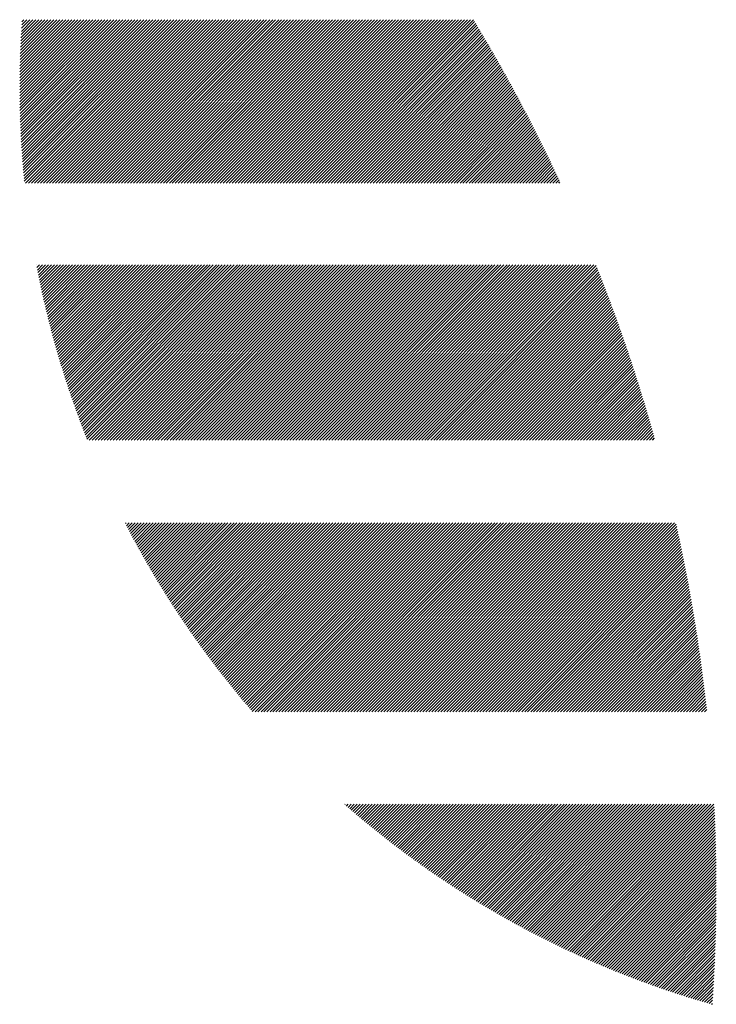
# Model space of a CAD drawing. Units: millimetres. Extents: x -667 to 303, y -410 to 424.
# Drawn here: x -667 to -645, y -304 to -273 of the extents above; entities that cross this region are included whole.
import ezdxf

# ---------------------------------------------------------------- set-up
doc = ezdxf.new("R2010")
doc.units = ezdxf.units.MM
doc.layers.add('CAXA0', color=7, linetype='Continuous', lineweight=70)
doc.layers.add('CAXA5', color=4, linetype='Continuous', lineweight=25)

# ---------------------------------------------------------------- blocks, each defined once
blk = doc.blocks.new('CAXBLOCK10', base_point=(-216.087, -54.426))
at = {"layer": 'CAXA0', "color": 0, "linetype": 'Continuous', "lineweight": 25}
for p, q in [((-667.184, -275.526), (-664.974, -273.316)), ((-667.184, -275.432), (-665.069, -273.316)), ((-667.184, -275.337), (-665.163, -273.316)), ((-667.183, -275.713), (-664.786, -273.316)), ((-667.183, -275.62), (-664.88, -273.316)), ((-667.183, -275.243), (-665.257, -273.316)), ((-667.182, -275.807), (-664.691, -273.316)), ((-667.182, -275.147), (-665.351, -273.316)), ((-667.181, -275.052), (-665.446, -273.316)), ((-667.18, -275.9), (-664.597, -273.316)), ((-667.18, -274.956), (-665.54, -273.316)), ((-667.179, -275.993), (-664.503, -273.316)), ((-667.178, -274.86), (-665.634, -273.316)), ((-667.177, -276.085), (-664.408, -273.316)), ((-667.176, -274.764), (-665.729, -273.316)), ((-667.175, -276.177), (-664.314, -273.316)), ((-667.174, -274.667), (-665.823, -273.316)), ((-667.173, -276.269), (-664.22, -273.316)), ((-667.171, -274.57), (-665.917, -273.316)), ((-667.17, -276.361), (-664.126, -273.316)), ((-667.168, -274.473), (-666.012, -273.316)), ((-667.167, -276.452), (-664.031, -273.316)), ((-667.165, -274.375), (-666.106, -273.316)), ((-667.164, -276.543), (-663.937, -273.316)), ((-667.161, -274.278), (-666.2, -273.316)), ((-667.16, -276.634), (-663.843, -273.316)), ((-667.157, -276.725), (-663.748, -273.316)), ((-667.157, -274.179), (-666.294, -273.316)), ((-667.153, -276.815), (-663.654, -273.316)), ((-667.153, -274.081), (-666.389, -273.316)), ((-667.148, -276.905), (-663.56, -273.316)), ((-667.148, -273.982), (-666.483, -273.316)), ((-667.144, -276.995), (-663.465, -273.316)), ((-667.143, -273.882), (-666.577, -273.316)), ((-667.139, -277.084), (-663.371, -273.316)), ((-667.138, -273.783), (-666.672, -273.316)), ((-667.134, -277.174), (-663.277, -273.316)), ((-667.132, -273.683), (-666.766, -273.316)), ((-667.129, -277.263), (-663.183, -273.316)), ((-667.126, -273.582), (-666.86, -273.316)), ((-667.123, -277.351), (-663.088, -273.316)), ((-667.12, -273.482), (-666.955, -273.316)), ((-667.117, -277.44), (-662.994, -273.316)), ((-667.113, -273.381), (-667.049, -273.316)), ((-667.111, -277.528), (-662.9, -273.316)), ((-667.105, -277.616), (-662.805, -273.316)), ((-667.099, -277.704), (-662.711, -273.316)), ((-667.092, -277.791), (-662.617, -273.316)), ((-667.085, -277.879), (-662.522, -273.316)), ((-667.078, -277.966), (-662.428, -273.316)), ((-667.07, -278.053), (-662.334, -273.316)), ((-667.062, -278.139), (-662.24, -273.316)), ((-667.055, -278.226), (-662.145, -273.316)), ((-667.046, -278.312), (-662.051, -273.316)), ((-667.038, -278.398), (-661.957, -273.316)), ((-667.001, -278.455), (-661.862, -273.316)), ((-666.906, -278.455), (-661.768, -273.316)), ((-666.812, -278.455), (-661.674, -273.316)), ((-666.718, -278.455), (-661.579, -273.316)), ((-666.623, -278.455), (-661.485, -273.316)), ((-666.529, -278.455), (-661.391, -273.316)), ((-666.435, -278.455), (-661.297, -273.316)), ((-666.341, -278.455), (-661.202, -273.316)), ((-666.246, -278.455), (-661.108, -273.316)), ((-666.152, -278.455), (-661.014, -273.316)), ((-666.058, -278.455), (-660.919, -273.316)), ((-665.963, -278.455), (-660.825, -273.316)), ((-665.869, -278.455), (-660.731, -273.316)), ((-665.775, -278.455), (-660.636, -273.316)), ((-665.68, -278.455), (-660.542, -273.316)), ((-665.586, -278.455), (-660.448, -273.316)), ((-665.492, -278.455), (-660.354, -273.316)), ((-665.398, -278.455), (-660.259, -273.316)), ((-665.303, -278.455), (-660.165, -273.316)), ((-665.209, -278.455), (-660.071, -273.316)), ((-665.115, -278.455), (-659.976, -273.316)), ((-665.02, -278.455), (-659.882, -273.316)), ((-664.926, -278.455), (-659.788, -273.316)), ((-664.832, -278.455), (-659.693, -273.316)), ((-664.737, -278.455), (-659.599, -273.316)), ((-664.643, -278.455), (-659.505, -273.316)), ((-664.549, -278.455), (-659.411, -273.316)), ((-664.455, -278.455), (-659.316, -273.316)), ((-664.36, -278.455), (-659.222, -273.316)), ((-664.266, -278.455), (-659.128, -273.316)), ((-664.172, -278.455), (-659.033, -273.316)), ((-664.077, -278.455), (-658.939, -273.316)), ((-663.983, -278.455), (-658.845, -273.316)), ((-663.889, -278.455), (-658.751, -273.316)), ((-663.794, -278.455), (-658.656, -273.316)), ((-663.7, -278.455), (-658.562, -273.316)), ((-663.606, -278.455), (-658.468, -273.316)), ((-663.512, -278.455), (-658.373, -273.316)), ((-663.417, -278.455), (-658.279, -273.316)), ((-663.323, -278.455), (-658.185, -273.316)), ((-663.229, -278.455), (-658.09, -273.316)), ((-663.134, -278.455), (-657.996, -273.316)), ((-663.04, -278.455), (-657.902, -273.316)), ((-662.946, -278.455), (-657.808, -273.316)), ((-662.851, -278.455), (-657.713, -273.316)), ((-662.757, -278.455), (-657.619, -273.316)), ((-662.663, -278.455), (-657.525, -273.316)), ((-662.569, -278.455), (-657.43, -273.316)), ((-662.474, -278.455), (-657.336, -273.316)), ((-662.38, -278.455), (-657.242, -273.316)), ((-662.286, -278.455), (-657.147, -273.316)), ((-662.191, -278.455), (-657.053, -273.316)), ((-662.097, -278.455), (-656.959, -273.316)), ((-662.003, -278.455), (-656.865, -273.316)), ((-661.908, -278.455), (-656.77, -273.316)), ((-661.814, -278.455), (-656.676, -273.316)), ((-661.72, -278.455), (-656.582, -273.316)), ((-661.626, -278.455), (-656.487, -273.316)), ((-661.531, -278.455), (-656.393, -273.316)), ((-661.437, -278.455), (-656.299, -273.316)), ((-661.343, -278.455), (-656.204, -273.316)), ((-661.248, -278.455), (-656.11, -273.316)), ((-661.154, -278.455), (-656.016, -273.316)), ((-661.06, -278.455), (-655.922, -273.316)), ((-660.965, -278.455), (-655.827, -273.316)), ((-660.871, -278.455), (-655.733, -273.316)), ((-660.777, -278.455), (-655.639, -273.316)), ((-660.683, -278.455), (-655.544, -273.316)), ((-660.588, -278.455), (-655.45, -273.316)), ((-660.494, -278.455), (-655.356, -273.316)), ((-660.4, -278.455), (-655.261, -273.316)), ((-660.305, -278.455), (-655.167, -273.316)), ((-660.211, -278.455), (-655.073, -273.316)), ((-660.117, -278.455), (-654.979, -273.316)), ((-660.022, -278.455), (-654.884, -273.316)), ((-659.928, -278.455), (-654.79, -273.316)), ((-659.834, -278.455), (-654.696, -273.316)), ((-659.74, -278.455), (-654.601, -273.316)), ((-659.645, -278.455), (-654.507, -273.316)), ((-659.551, -278.455), (-654.413, -273.316)), ((-659.457, -278.455), (-654.318, -273.316)), ((-659.362, -278.455), (-654.224, -273.316)), ((-659.268, -278.455), (-654.13, -273.316)), ((-659.174, -278.455), (-654.036, -273.316)), ((-659.079, -278.455), (-653.941, -273.316)), ((-658.985, -278.455), (-653.847, -273.316)), ((-658.891, -278.455), (-653.753, -273.316)), ((-658.797, -278.455), (-653.658, -273.316)), ((-658.702, -278.455), (-653.564, -273.316)), ((-658.608, -278.455), (-653.47, -273.316)), ((-658.514, -278.455), (-653.375, -273.316)), ((-658.419, -278.455), (-653.281, -273.316)), ((-658.325, -278.455), (-653.187, -273.316)), ((-658.231, -278.455), (-653.093, -273.316)), ((-658.136, -278.455), (-652.998, -273.316)), ((-658.042, -278.455), (-652.904, -273.316)), ((-657.947, -278.455), (-652.867, -273.375)), ((-657.853, -278.455), (-652.832, -273.434)), ((-657.758, -278.455), (-652.796, -273.492)), ((-657.664, -278.455), (-652.761, -273.551)), ((-657.57, -278.455), (-652.725, -273.61)), ((-657.475, -278.455), (-652.69, -273.669)), ((-657.381, -278.455), (-652.655, -273.729)), ((-657.287, -278.455), (-652.62, -273.788)), ((-657.193, -278.455), (-652.585, -273.847)), ((-657.098, -278.455), (-652.55, -273.906)), ((-657.004, -278.455), (-652.515, -273.966)), ((-656.91, -278.455), (-652.48, -274.025)), ((-656.815, -278.455), (-652.445, -274.085)), ((-656.721, -278.455), (-652.411, -274.144)), ((-656.627, -278.455), (-652.376, -274.204)), ((-656.532, -278.455), (-652.342, -274.264)), ((-656.438, -278.455), (-652.307, -274.324)), ((-656.344, -278.455), (-652.273, -274.383)), ((-656.25, -278.455), (-652.238, -274.443)), ((-656.155, -278.455), (-652.204, -274.503)), ((-656.061, -278.455), (-652.17, -274.563)), ((-655.967, -278.455), (-652.136, -274.624)), ((-655.872, -278.455), (-652.101, -274.684)), ((-655.778, -278.455), (-652.067, -274.744)), ((-655.684, -278.455), (-652.033, -274.804)), ((-655.589, -278.455), (-651.999, -274.865)), ((-655.495, -278.455), (-651.966, -274.925)), ((-655.401, -278.455), (-651.932, -274.986)), ((-655.307, -278.455), (-651.898, -275.046)), ((-655.212, -278.455), (-651.865, -275.107)), ((-655.118, -278.455), (-651.831, -275.168)), ((-655.024, -278.455), (-651.797, -275.228)), ((-654.929, -278.455), (-651.764, -275.289)), ((-654.835, -278.455), (-651.731, -275.35)), ((-654.741, -278.455), (-651.697, -275.411)), ((-654.646, -278.455), (-651.664, -275.472)), ((-654.552, -278.455), (-651.631, -275.533)), ((-654.458, -278.455), (-651.598, -275.595)), ((-654.364, -278.455), (-651.565, -275.656)), ((-654.269, -278.455), (-651.532, -275.717)), ((-654.175, -278.455), (-651.499, -275.779)), ((-654.081, -278.455), (-651.466, -275.84)), ((-653.986, -278.455), (-651.433, -275.902)), ((-653.892, -278.455), (-651.401, -275.963)), ((-653.798, -278.455), (-651.368, -276.025)), ((-653.703, -278.455), (-651.335, -276.087)), ((-653.609, -278.455), (-651.303, -276.148)), ((-653.515, -278.455), (-651.271, -276.21)), ((-653.421, -278.455), (-651.238, -276.272)), ((-653.326, -278.455), (-651.206, -276.334)), ((-653.232, -278.455), (-651.174, -276.396)), ((-653.138, -278.455), (-651.142, -276.459)), ((-653.043, -278.455), (-651.109, -276.521)), ((-652.949, -278.455), (-651.077, -276.583)), ((-652.855, -278.455), (-651.046, -276.645)), ((-652.76, -278.455), (-651.014, -276.708)), ((-652.666, -278.455), (-650.982, -276.77)), ((-652.572, -278.455), (-650.95, -276.833)), ((-652.478, -278.455), (-650.918, -276.896)), ((-652.383, -278.455), (-650.887, -276.958)), ((-652.289, -278.455), (-650.855, -277.021)), ((-652.195, -278.455), (-650.824, -277.084)), ((-652.1, -278.455), (-650.793, -277.147)), ((-652.006, -278.455), (-650.761, -277.21)), ((-651.912, -278.455), (-650.73, -277.273)), ((-651.817, -278.455), (-650.699, -277.336)), ((-651.723, -278.455), (-650.668, -277.399)), ((-651.629, -278.455), (-650.637, -277.462)), ((-651.535, -278.455), (-650.606, -277.526)), ((-651.44, -278.455), (-650.575, -277.589)), ((-651.346, -278.455), (-650.544, -277.653)), ((-651.252, -278.455), (-650.513, -277.716)), ((-651.157, -278.455), (-650.483, -277.78)), ((-651.063, -278.455), (-650.452, -277.844)), ((-650.969, -278.455), (-650.421, -277.907)), ((-650.874, -278.455), (-650.391, -277.971)), ((-650.78, -278.455), (-650.361, -278.035)), ((-650.686, -278.455), (-650.33, -278.099)), ((-650.592, -278.455), (-650.3, -278.163)), ((-650.497, -278.455), (-650.27, -278.227)), ((-650.403, -278.455), (-650.24, -278.291)), ((-650.309, -278.455), (-650.21, -278.356)), ((-650.214, -278.455), (-650.18, -278.42)), ((-666.658, -281.035), (-666.653, -281.031)), ((-666.643, -281.115), (-666.559, -281.031)), ((-666.628, -281.194), (-666.465, -281.031)), ((-666.612, -281.272), (-666.37, -281.031)), ((-666.596, -281.351), (-666.276, -281.031)), ((-666.581, -281.429), (-666.182, -281.031)), ((-666.565, -281.508), (-666.087, -281.031)), ((-666.548, -281.586), (-665.993, -281.031)), ((-666.532, -281.664), (-665.899, -281.031)), ((-666.515, -281.741), (-665.805, -281.031)), ((-666.499, -281.819), (-665.71, -281.031)), ((-666.482, -281.896), (-665.616, -281.031)), ((-666.465, -281.974), (-665.522, -281.031)), ((-666.447, -282.051), (-665.427, -281.031)), ((-666.43, -282.127), (-665.333, -281.031)), ((-666.412, -282.204), (-665.239, -281.031)), ((-666.394, -282.281), (-665.144, -281.031)), ((-666.376, -282.357), (-665.05, -281.031)), ((-666.358, -282.433), (-664.956, -281.031)), ((-666.34, -282.509), (-664.862, -281.031)), ((-666.322, -282.585), (-664.767, -281.031)), ((-666.303, -282.661), (-664.673, -281.031)), ((-666.284, -282.736), (-664.579, -281.031)), ((-666.265, -282.811), (-664.484, -281.031)), ((-666.246, -282.886), (-664.39, -281.031)), ((-666.227, -282.961), (-664.296, -281.031)), ((-666.207, -283.036), (-664.201, -281.031)), ((-666.188, -283.111), (-664.107, -281.031)), ((-666.168, -283.185), (-664.013, -281.031)), ((-666.148, -283.26), (-663.919, -281.031)), ((-666.128, -283.334), (-663.824, -281.031)), ((-666.107, -283.408), (-663.73, -281.031)), ((-666.087, -283.482), (-663.636, -281.031)), ((-666.066, -283.556), (-663.541, -281.031)), ((-666.046, -283.629), (-663.447, -281.031)), ((-666.025, -283.703), (-663.353, -281.031)), ((-666.004, -283.776), (-663.258, -281.031)), ((-665.982, -283.849), (-663.164, -281.031)), ((-665.961, -283.922), (-663.07, -281.031)), ((-665.94, -283.994), (-662.976, -281.031)), ((-665.918, -284.067), (-662.881, -281.031)), ((-665.896, -284.14), (-662.787, -281.031)), ((-665.874, -284.212), (-662.693, -281.031)), ((-665.852, -284.284), (-662.598, -281.031)), ((-665.83, -284.356), (-662.504, -281.031)), ((-665.807, -284.428), (-662.41, -281.031)), ((-665.784, -284.5), (-662.315, -281.031)), ((-665.762, -284.571), (-662.221, -281.031)), ((-665.739, -284.643), (-662.127, -281.031)), ((-665.716, -284.714), (-662.033, -281.031)), ((-665.693, -284.785), (-661.938, -281.031)), ((-665.669, -284.856), (-661.844, -281.031)), ((-665.646, -284.927), (-661.75, -281.031)), ((-665.622, -284.997), (-661.655, -281.031)), ((-665.598, -285.068), (-661.561, -281.031)), ((-665.574, -285.138), (-661.467, -281.031)), ((-665.55, -285.208), (-661.372, -281.031)), ((-665.526, -285.278), (-661.278, -281.031)), ((-665.502, -285.348), (-661.184, -281.031)), ((-665.477, -285.418), (-661.09, -281.031)), ((-665.453, -285.488), (-660.995, -281.031)), ((-665.428, -285.557), (-660.901, -281.031)), ((-665.403, -285.627), (-660.807, -281.031)), ((-665.378, -285.696), (-660.712, -281.031)), ((-665.353, -285.765), (-660.618, -281.031)), ((-665.327, -285.835), (-660.523, -281.031)), ((-665.301, -285.903), (-660.429, -281.031)), ((-665.276, -285.972), (-660.334, -281.031)), ((-665.25, -286.041), (-660.24, -281.031)), ((-665.224, -286.109), (-660.146, -281.031)), ((-665.198, -286.177), (-660.051, -281.031)), ((-665.172, -286.245), (-659.957, -281.031)), ((-665.146, -286.313), (-659.863, -281.031)), ((-665.119, -286.381), (-659.768, -281.031)), ((-665.093, -286.449), (-659.674, -281.031)), ((-665.066, -286.517), (-659.58, -281.031)), ((-665, -286.545), (-659.486, -281.031)), ((-664.905, -286.545), (-659.391, -281.031)), ((-664.811, -286.545), (-659.297, -281.031)), ((-664.717, -286.545), (-659.203, -281.031)), ((-664.622, -286.545), (-659.108, -281.031)), ((-664.528, -286.545), (-659.014, -281.031)), ((-664.434, -286.545), (-658.92, -281.031)), ((-664.339, -286.545), (-658.825, -281.031)), ((-664.245, -286.545), (-658.731, -281.031)), ((-664.151, -286.545), (-658.637, -281.031)), ((-664.057, -286.545), (-658.543, -281.031)), ((-663.962, -286.545), (-658.448, -281.031)), ((-663.868, -286.545), (-658.354, -281.031)), ((-663.774, -286.545), (-658.26, -281.031)), ((-663.679, -286.545), (-658.165, -281.031)), ((-663.585, -286.545), (-658.071, -281.031)), ((-663.491, -286.545), (-657.977, -281.031)), ((-663.396, -286.545), (-657.882, -281.031)), ((-663.302, -286.545), (-657.788, -281.031)), ((-663.208, -286.545), (-657.694, -281.031)), ((-663.114, -286.545), (-657.6, -281.031)), ((-663.019, -286.545), (-657.505, -281.031)), ((-662.925, -286.545), (-657.411, -281.031)), ((-662.831, -286.545), (-657.317, -281.031)), ((-662.736, -286.545), (-657.222, -281.031)), ((-662.642, -286.545), (-657.128, -281.031)), ((-662.548, -286.545), (-657.034, -281.031)), ((-662.453, -286.545), (-656.939, -281.031)), ((-662.359, -286.545), (-656.845, -281.031)), ((-662.265, -286.545), (-656.751, -281.031)), ((-662.171, -286.545), (-656.657, -281.031)), ((-662.076, -286.545), (-656.562, -281.031)), ((-661.982, -286.545), (-656.468, -281.031)), ((-661.888, -286.545), (-656.374, -281.031)), ((-661.793, -286.545), (-656.279, -281.031)), ((-661.699, -286.545), (-656.185, -281.031)), ((-661.605, -286.545), (-656.091, -281.031)), ((-661.51, -286.545), (-655.996, -281.031)), ((-661.416, -286.545), (-655.902, -281.031)), ((-661.322, -286.545), (-655.808, -281.031)), ((-661.228, -286.545), (-655.714, -281.031)), ((-661.133, -286.545), (-655.619, -281.031)), ((-661.039, -286.545), (-655.525, -281.031)), ((-660.945, -286.545), (-655.431, -281.031)), ((-660.85, -286.545), (-655.336, -281.031)), ((-660.756, -286.545), (-655.242, -281.031)), ((-660.662, -286.545), (-655.148, -281.031)), ((-660.567, -286.545), (-655.053, -281.031)), ((-660.473, -286.545), (-654.959, -281.031)), ((-660.379, -286.545), (-654.865, -281.031)), ((-660.285, -286.545), (-654.771, -281.031)), ((-660.19, -286.545), (-654.676, -281.031)), ((-660.096, -286.545), (-654.582, -281.031)), ((-660.002, -286.545), (-654.488, -281.031)), ((-659.907, -286.545), (-654.393, -281.031)), ((-659.813, -286.545), (-654.299, -281.031)), ((-659.719, -286.545), (-654.205, -281.031)), ((-659.625, -286.545), (-654.11, -281.031)), ((-659.53, -286.545), (-654.016, -281.031)), ((-659.436, -286.545), (-653.922, -281.031)), ((-659.342, -286.545), (-653.828, -281.031)), ((-659.247, -286.545), (-653.733, -281.031)), ((-659.153, -286.545), (-653.639, -281.031)), ((-659.059, -286.545), (-653.545, -281.031)), ((-658.964, -286.545), (-653.45, -281.031)), ((-658.87, -286.545), (-653.356, -281.031)), ((-658.776, -286.545), (-653.262, -281.031)), ((-658.682, -286.545), (-653.167, -281.031)), ((-658.587, -286.545), (-653.073, -281.031)), ((-658.493, -286.545), (-652.979, -281.031)), ((-658.399, -286.545), (-652.885, -281.031)), ((-658.304, -286.545), (-652.79, -281.031)), ((-658.21, -286.545), (-652.696, -281.031)), ((-658.116, -286.545), (-652.602, -281.031)), ((-658.021, -286.545), (-652.507, -281.031)), ((-657.927, -286.545), (-652.413, -281.031)), ((-657.833, -286.545), (-652.319, -281.031)), ((-657.739, -286.545), (-652.225, -281.031)), ((-657.644, -286.545), (-652.13, -281.031)), ((-657.55, -286.545), (-652.036, -281.031)), ((-657.456, -286.545), (-651.942, -281.031)), ((-657.361, -286.545), (-651.847, -281.031)), ((-657.267, -286.545), (-651.753, -281.031)), ((-657.173, -286.545), (-651.659, -281.031)), ((-657.078, -286.545), (-651.564, -281.031)), ((-656.984, -286.545), (-651.47, -281.031)), ((-656.89, -286.545), (-651.376, -281.031)), ((-656.796, -286.545), (-651.282, -281.031)), ((-656.701, -286.545), (-651.187, -281.031)), ((-656.607, -286.545), (-651.093, -281.031)), ((-656.513, -286.545), (-650.999, -281.031)), ((-656.418, -286.545), (-650.904, -281.031)), ((-656.324, -286.545), (-650.81, -281.031)), ((-656.23, -286.545), (-650.716, -281.031)), ((-656.135, -286.545), (-650.621, -281.031)), ((-656.041, -286.545), (-650.527, -281.031)), ((-655.947, -286.545), (-650.433, -281.031)), ((-655.853, -286.545), (-650.339, -281.031)), ((-655.758, -286.545), (-650.244, -281.031)), ((-655.664, -286.545), (-650.15, -281.031)), ((-655.57, -286.545), (-650.056, -281.031)), ((-655.475, -286.545), (-649.961, -281.031)), ((-655.381, -286.545), (-649.867, -281.031)), ((-655.287, -286.545), (-649.773, -281.031)), ((-655.192, -286.545), (-649.678, -281.031)), ((-655.098, -286.545), (-649.584, -281.031)), ((-655.004, -286.545), (-649.49, -281.031)), ((-654.91, -286.545), (-649.396, -281.031)), ((-654.815, -286.545), (-649.301, -281.031)), ((-654.721, -286.545), (-649.207, -281.031)), ((-654.627, -286.545), (-649.113, -281.031)), ((-654.532, -286.545), (-649.041, -281.053)), ((-654.438, -286.545), (-649.014, -281.121)), ((-654.344, -286.545), (-648.987, -281.188)), ((-654.249, -286.545), (-648.961, -281.256)), ((-654.155, -286.545), (-648.934, -281.323)), ((-654.061, -286.545), (-648.907, -281.391)), ((-653.967, -286.545), (-648.881, -281.459)), ((-653.872, -286.545), (-648.854, -281.527)), ((-653.778, -286.545), (-648.828, -281.595)), ((-653.684, -286.545), (-648.802, -281.663)), ((-653.589, -286.545), (-648.775, -281.731)), ((-653.495, -286.545), (-648.749, -281.799)), ((-653.401, -286.545), (-648.723, -281.867)), ((-653.306, -286.545), (-648.697, -281.935)), ((-653.212, -286.545), (-648.671, -282.004)), ((-653.118, -286.545), (-648.645, -282.072)), ((-653.024, -286.545), (-648.62, -282.141)), ((-652.929, -286.545), (-648.594, -282.209)), ((-652.835, -286.545), (-648.568, -282.278)), ((-652.741, -286.545), (-648.543, -282.347)), ((-652.646, -286.545), (-648.517, -282.416)), ((-652.552, -286.545), (-648.492, -282.485)), ((-652.458, -286.545), (-648.467, -282.554)), ((-652.363, -286.545), (-648.442, -282.623)), ((-652.269, -286.545), (-648.416, -282.692)), ((-652.175, -286.545), (-648.391, -282.761)), ((-652.081, -286.545), (-648.366, -282.83)), ((-651.986, -286.545), (-648.342, -282.9)), ((-651.892, -286.545), (-648.317, -282.969)), ((-651.798, -286.545), (-648.292, -283.039)), ((-651.703, -286.545), (-648.267, -283.109)), ((-651.609, -286.545), (-648.243, -283.178)), ((-651.515, -286.545), (-648.218, -283.248)), ((-651.42, -286.545), (-648.194, -283.318)), ((-651.326, -286.545), (-648.17, -283.388)), ((-651.232, -286.545), (-648.145, -283.458)), ((-651.138, -286.545), (-648.121, -283.528)), ((-651.043, -286.545), (-648.097, -283.599)), ((-650.949, -286.545), (-648.073, -283.669)), ((-650.855, -286.545), (-648.049, -283.739)), ((-650.76, -286.545), (-648.026, -283.81)), ((-650.666, -286.545), (-648.002, -283.88)), ((-650.572, -286.545), (-647.978, -283.951)), ((-650.477, -286.545), (-647.955, -284.022)), ((-650.383, -286.545), (-647.931, -284.092)), ((-650.289, -286.545), (-647.908, -284.163)), ((-650.195, -286.545), (-647.884, -284.234)), ((-650.1, -286.545), (-647.861, -284.305)), ((-650.006, -286.545), (-647.838, -284.377)), ((-649.912, -286.545), (-647.815, -284.448)), ((-649.817, -286.545), (-647.792, -284.519)), ((-649.723, -286.545), (-647.769, -284.591)), ((-649.629, -286.545), (-647.746, -284.662)), ((-649.534, -286.545), (-647.723, -284.734)), ((-649.44, -286.545), (-647.701, -284.805)), ((-649.346, -286.545), (-647.678, -284.877)), ((-649.252, -286.545), (-647.656, -284.949)), ((-649.157, -286.545), (-647.633, -285.021)), ((-649.063, -286.545), (-647.611, -285.093)), ((-648.969, -286.545), (-647.589, -285.165)), ((-648.874, -286.545), (-647.567, -285.237)), ((-648.78, -286.545), (-647.545, -285.309)), ((-648.686, -286.545), (-647.523, -285.382)), ((-648.591, -286.545), (-647.501, -285.454)), ((-648.497, -286.545), (-647.479, -285.527)), ((-648.403, -286.545), (-647.457, -285.599)), ((-648.309, -286.545), (-647.436, -285.672)), ((-648.214, -286.545), (-647.414, -285.745)), ((-648.12, -286.545), (-647.393, -285.817)), ((-648.026, -286.545), (-647.372, -285.89)), ((-647.931, -286.545), (-647.35, -285.963)), ((-647.837, -286.545), (-647.329, -286.037)), ((-647.743, -286.545), (-647.308, -286.11)), ((-647.649, -286.545), (-647.287, -286.183)), ((-647.554, -286.545), (-647.266, -286.257)), ((-647.46, -286.545), (-647.245, -286.33)), ((-647.366, -286.545), (-647.225, -286.404)), ((-647.271, -286.545), (-647.204, -286.477)), ((-663.858, -289.174), (-663.834, -289.151)), ((-663.825, -289.237), (-663.739, -289.151)), ((-663.793, -289.299), (-663.645, -289.151)), ((-663.761, -289.361), (-663.551, -289.151)), ((-663.728, -289.423), (-663.457, -289.151)), ((-663.696, -289.484), (-663.362, -289.151)), ((-663.663, -289.546), (-663.268, -289.151)), ((-663.63, -289.607), (-663.174, -289.151)), ((-663.597, -289.669), (-663.079, -289.151)), ((-663.564, -289.73), (-662.985, -289.151)), ((-663.531, -289.791), (-662.891, -289.151)), ((-663.498, -289.852), (-662.796, -289.151)), ((-663.464, -289.913), (-662.702, -289.151)), ((-663.431, -289.974), (-662.608, -289.151)), ((-663.397, -290.034), (-662.514, -289.151)), ((-663.363, -290.095), (-662.419, -289.151)), ((-663.329, -290.155), (-662.325, -289.151)), ((-663.295, -290.216), (-662.231, -289.151)), ((-663.261, -290.276), (-662.136, -289.151)), ((-663.227, -290.336), (-662.042, -289.151)), ((-663.193, -290.396), (-661.948, -289.151)), ((-663.158, -290.456), (-661.853, -289.151)), ((-663.124, -290.515), (-661.759, -289.151)), ((-663.089, -290.575), (-661.665, -289.151)), ((-663.054, -290.634), (-661.571, -289.151)), ((-663.019, -290.694), (-661.476, -289.151)), ((-662.984, -290.753), (-661.382, -289.151)), ((-662.949, -290.812), (-661.288, -289.151)), ((-662.914, -290.871), (-661.193, -289.151)), ((-662.878, -290.93), (-661.099, -289.151)), ((-662.843, -290.989), (-661.005, -289.151)), ((-662.807, -291.047), (-660.91, -289.151)), ((-662.771, -291.106), (-660.816, -289.151)), ((-662.736, -291.164), (-660.722, -289.151)), ((-662.7, -291.223), (-660.628, -289.151)), ((-662.663, -291.281), (-660.533, -289.151)), ((-662.627, -291.339), (-660.439, -289.151)), ((-662.591, -291.397), (-660.345, -289.151)), ((-662.555, -291.455), (-660.25, -289.151)), ((-662.518, -291.513), (-660.156, -289.151)), ((-662.481, -291.57), (-660.062, -289.151)), ((-662.445, -291.628), (-659.967, -289.151)), ((-662.408, -291.685), (-659.873, -289.151)), ((-662.371, -291.743), (-659.779, -289.151)), ((-662.334, -291.8), (-659.685, -289.151)), ((-662.296, -291.857), (-659.59, -289.151)), ((-662.259, -291.914), (-659.496, -289.151)), ((-662.222, -291.971), (-659.402, -289.151)), ((-662.184, -292.027), (-659.307, -289.151)), ((-662.146, -292.084), (-659.213, -289.151)), ((-662.109, -292.141), (-659.119, -289.151)), ((-662.071, -292.197), (-659.024, -289.151)), ((-662.033, -292.253), (-658.93, -289.151)), ((-661.995, -292.31), (-658.836, -289.151)), ((-661.957, -292.366), (-658.742, -289.151)), ((-661.918, -292.422), (-658.647, -289.151)), ((-661.88, -292.477), (-658.553, -289.151)), ((-661.841, -292.533), (-658.459, -289.151)), ((-661.803, -292.589), (-658.364, -289.151)), ((-661.764, -292.644), (-658.27, -289.151)), ((-661.725, -292.7), (-658.176, -289.151)), ((-661.686, -292.755), (-658.081, -289.151)), ((-661.647, -292.81), (-657.987, -289.151)), ((-661.608, -292.865), (-657.893, -289.151)), ((-661.568, -292.92), (-657.799, -289.151)), ((-661.529, -292.975), (-657.704, -289.151)), ((-661.489, -293.03), (-657.61, -289.151)), ((-661.45, -293.085), (-657.516, -289.151)), ((-661.41, -293.139), (-657.421, -289.151)), ((-661.37, -293.194), (-657.327, -289.151)), ((-661.33, -293.248), (-657.233, -289.151)), ((-661.29, -293.302), (-657.138, -289.151)), ((-661.25, -293.356), (-657.044, -289.151)), ((-661.21, -293.41), (-656.95, -289.151)), ((-661.169, -293.464), (-656.856, -289.151)), ((-661.129, -293.518), (-656.761, -289.151)), ((-661.088, -293.572), (-656.667, -289.151)), ((-661.047, -293.625), (-656.573, -289.151)), ((-661.007, -293.679), (-656.478, -289.151)), ((-660.966, -293.732), (-656.384, -289.151)), ((-660.925, -293.786), (-656.29, -289.151)), ((-660.883, -293.839), (-656.195, -289.151)), ((-660.842, -293.892), (-656.101, -289.151)), ((-660.801, -293.945), (-656.007, -289.151)), ((-660.759, -293.997), (-655.913, -289.151)), ((-660.718, -294.05), (-655.818, -289.151)), ((-660.676, -294.103), (-655.724, -289.151)), ((-660.634, -294.155), (-655.63, -289.151)), ((-660.592, -294.208), (-655.535, -289.151)), ((-660.55, -294.26), (-655.441, -289.151)), ((-660.508, -294.312), (-655.347, -289.151)), ((-660.466, -294.364), (-655.252, -289.151)), ((-660.424, -294.416), (-655.158, -289.151)), ((-660.381, -294.468), (-655.064, -289.151)), ((-660.339, -294.52), (-654.97, -289.151)), ((-660.296, -294.572), (-654.875, -289.151)), ((-660.253, -294.623), (-654.781, -289.151)), ((-660.211, -294.675), (-654.687, -289.151)), ((-660.168, -294.726), (-654.592, -289.151)), ((-660.125, -294.777), (-654.498, -289.151)), ((-660.081, -294.828), (-654.404, -289.151)), ((-660.038, -294.879), (-654.309, -289.151)), ((-659.995, -294.93), (-654.215, -289.151)), ((-659.951, -294.981), (-654.121, -289.151)), ((-659.908, -295.032), (-654.027, -289.151)), ((-659.864, -295.082), (-653.932, -289.151)), ((-659.778, -295.091), (-653.838, -289.151)), ((-659.684, -295.091), (-653.744, -289.151)), ((-659.589, -295.091), (-653.649, -289.151)), ((-659.495, -295.091), (-653.555, -289.151)), ((-659.401, -295.091), (-653.461, -289.151)), ((-659.306, -295.091), (-653.366, -289.151)), ((-659.212, -295.091), (-653.272, -289.151)), ((-659.118, -295.091), (-653.178, -289.151)), ((-659.023, -295.091), (-653.084, -289.151)), ((-658.929, -295.091), (-652.989, -289.151)), ((-658.835, -295.091), (-652.895, -289.151)), ((-658.741, -295.091), (-652.801, -289.151)), ((-658.646, -295.091), (-652.706, -289.151)), ((-658.552, -295.091), (-652.612, -289.151)), ((-658.458, -295.091), (-652.518, -289.151)), ((-658.363, -295.091), (-652.423, -289.151)), ((-658.269, -295.091), (-652.329, -289.151)), ((-658.175, -295.091), (-652.235, -289.151)), ((-658.08, -295.091), (-652.141, -289.151)), ((-657.986, -295.091), (-652.046, -289.151)), ((-657.892, -295.091), (-651.952, -289.151)), ((-657.798, -295.091), (-651.858, -289.151)), ((-657.703, -295.091), (-651.763, -289.151)), ((-657.609, -295.091), (-651.669, -289.151)), ((-657.515, -295.091), (-651.575, -289.151)), ((-657.42, -295.091), (-651.481, -289.151)), ((-657.326, -295.091), (-651.386, -289.151)), ((-657.232, -295.091), (-651.292, -289.151)), ((-657.137, -295.091), (-651.198, -289.151)), ((-657.043, -295.091), (-651.103, -289.151)), ((-656.949, -295.091), (-651.009, -289.151)), ((-656.855, -295.091), (-650.915, -289.151)), ((-656.76, -295.091), (-650.82, -289.151)), ((-656.666, -295.091), (-650.726, -289.151)), ((-656.572, -295.091), (-650.632, -289.151)), ((-656.477, -295.091), (-650.538, -289.151)), ((-656.383, -295.091), (-650.443, -289.151)), ((-656.289, -295.091), (-650.349, -289.151)), ((-656.195, -295.091), (-650.255, -289.151)), ((-656.1, -295.091), (-650.16, -289.151)), ((-656.006, -295.091), (-650.066, -289.151)), ((-655.912, -295.091), (-649.972, -289.151)), ((-655.817, -295.091), (-649.877, -289.151)), ((-655.723, -295.091), (-649.783, -289.151)), ((-655.629, -295.091), (-649.689, -289.151)), ((-655.534, -295.091), (-649.595, -289.151)), ((-655.44, -295.091), (-649.5, -289.151)), ((-655.346, -295.091), (-649.406, -289.151)), ((-655.252, -295.091), (-649.312, -289.151)), ((-655.157, -295.091), (-649.217, -289.151)), ((-655.063, -295.091), (-649.123, -289.151)), ((-654.969, -295.091), (-649.029, -289.151)), ((-654.874, -295.091), (-648.934, -289.151)), ((-654.78, -295.091), (-648.84, -289.151)), ((-654.686, -295.091), (-648.746, -289.151)), ((-654.591, -295.091), (-648.652, -289.151)), ((-654.497, -295.091), (-648.557, -289.151)), ((-654.403, -295.091), (-648.463, -289.151)), ((-654.309, -295.091), (-648.369, -289.151)), ((-654.214, -295.091), (-648.274, -289.151)), ((-654.12, -295.091), (-648.18, -289.151)), ((-654.026, -295.091), (-648.086, -289.151)), ((-653.931, -295.091), (-647.991, -289.151)), ((-653.837, -295.091), (-647.897, -289.151)), ((-653.743, -295.091), (-647.803, -289.151)), ((-653.648, -295.091), (-647.709, -289.151)), ((-653.554, -295.091), (-647.614, -289.151)), ((-653.46, -295.091), (-647.52, -289.151)), ((-653.366, -295.091), (-647.426, -289.151)), ((-653.271, -295.091), (-647.331, -289.151)), ((-653.177, -295.091), (-647.237, -289.151)), ((-653.083, -295.091), (-647.143, -289.151)), ((-652.988, -295.091), (-647.048, -289.151)), ((-652.894, -295.091), (-646.954, -289.151)), ((-652.8, -295.091), (-646.86, -289.151)), ((-652.705, -295.091), (-646.766, -289.151)), ((-652.611, -295.091), (-646.671, -289.151)), ((-652.517, -295.091), (-646.577, -289.151)), ((-652.423, -295.091), (-646.523, -289.191)), ((-652.328, -295.091), (-646.506, -289.268)), ((-652.234, -295.091), (-646.489, -289.346)), ((-652.14, -295.091), (-646.472, -289.423)), ((-652.045, -295.091), (-646.455, -289.5)), ((-651.951, -295.091), (-646.438, -289.578)), ((-651.857, -295.091), (-646.422, -289.656)), ((-651.762, -295.091), (-646.405, -289.733)), ((-651.668, -295.091), (-646.389, -289.811)), ((-651.574, -295.091), (-646.373, -289.889)), ((-651.48, -295.091), (-646.356, -289.967)), ((-651.385, -295.091), (-646.34, -290.046)), ((-651.291, -295.091), (-646.324, -290.124)), ((-651.197, -295.091), (-646.308, -290.202)), ((-651.102, -295.091), (-646.292, -290.281)), ((-651.008, -295.091), (-646.277, -290.359)), ((-650.914, -295.091), (-646.261, -290.438)), ((-650.819, -295.091), (-646.246, -290.517)), ((-650.725, -295.091), (-646.23, -290.596)), ((-650.631, -295.091), (-646.215, -290.675)), ((-650.537, -295.091), (-646.2, -290.754)), ((-650.442, -295.091), (-646.185, -290.833)), ((-650.348, -295.091), (-646.17, -290.912)), ((-650.254, -295.091), (-646.155, -290.992)), ((-650.159, -295.091), (-646.14, -291.071)), ((-650.065, -295.091), (-646.125, -291.151)), ((-649.971, -295.091), (-646.111, -291.231)), ((-649.876, -295.091), (-646.096, -291.31)), ((-649.782, -295.091), (-646.082, -291.39)), ((-649.688, -295.091), (-646.068, -291.47)), ((-649.594, -295.091), (-646.054, -291.551)), ((-649.499, -295.091), (-646.04, -291.631)), ((-649.405, -295.091), (-646.026, -291.711)), ((-649.311, -295.091), (-646.012, -291.792)), ((-649.216, -295.091), (-645.998, -291.872)), ((-649.122, -295.091), (-645.985, -291.953)), ((-649.028, -295.091), (-645.971, -292.034)), ((-648.933, -295.091), (-645.958, -292.115)), ((-648.839, -295.091), (-645.944, -292.196)), ((-648.745, -295.091), (-645.931, -292.277)), ((-648.651, -295.091), (-645.918, -292.358)), ((-648.556, -295.091), (-645.905, -292.44)), ((-648.462, -295.091), (-645.893, -292.521)), ((-648.368, -295.091), (-645.88, -292.603)), ((-648.273, -295.091), (-645.867, -292.684)), ((-648.179, -295.091), (-645.855, -292.766)), ((-648.085, -295.091), (-645.842, -292.848)), ((-647.99, -295.091), (-645.83, -292.93)), ((-647.896, -295.091), (-645.818, -293.013)), ((-647.802, -295.091), (-645.806, -293.095)), ((-647.708, -295.091), (-645.794, -293.177)), ((-647.613, -295.091), (-645.782, -293.26)), ((-647.519, -295.091), (-645.771, -293.342)), ((-647.425, -295.091), (-645.759, -293.425)), ((-647.33, -295.091), (-645.748, -293.508)), ((-647.236, -295.091), (-645.737, -293.591)), ((-647.142, -295.091), (-645.725, -293.674)), ((-647.047, -295.091), (-645.714, -293.757)), ((-646.953, -295.091), (-645.703, -293.841)), ((-646.859, -295.091), (-645.693, -293.924)), ((-646.765, -295.091), (-645.682, -294.008)), ((-646.67, -295.091), (-645.671, -294.092)), ((-646.576, -295.091), (-645.661, -294.175)), ((-646.482, -295.091), (-645.65, -294.259)), ((-646.387, -295.091), (-645.64, -294.343)), ((-646.293, -295.091), (-645.63, -294.428)), ((-646.199, -295.091), (-645.62, -294.512)), ((-646.104, -295.091), (-645.61, -294.596)), ((-646.01, -295.091), (-645.601, -294.681)), ((-645.916, -295.091), (-645.591, -294.766)), ((-645.822, -295.091), (-645.581, -294.85)), ((-645.727, -295.091), (-645.572, -294.935)), ((-645.633, -295.091), (-645.563, -295.02)), ((-656.949, -298.014), (-656.937, -298.002)), ((-656.899, -298.058), (-656.843, -298.002)), ((-656.848, -298.102), (-656.748, -298.002)), ((-656.798, -298.146), (-656.654, -298.002)), ((-656.747, -298.189), (-656.56, -298.002)), ((-656.696, -298.233), (-656.466, -298.002)), ((-656.646, -298.276), (-656.371, -298.002)), ((-656.595, -298.32), (-656.277, -298.002)), ((-656.544, -298.363), (-656.183, -298.002)), ((-656.492, -298.406), (-656.088, -298.002)), ((-656.441, -298.449), (-655.994, -298.002)), ((-656.39, -298.492), (-655.9, -298.002)), ((-656.338, -298.535), (-655.805, -298.002)), ((-656.287, -298.578), (-655.711, -298.002)), ((-656.235, -298.62), (-655.617, -298.002)), ((-656.183, -298.663), (-655.523, -298.002)), ((-656.131, -298.705), (-655.428, -298.002)), ((-656.079, -298.747), (-655.334, -298.002)), ((-656.027, -298.789), (-655.24, -298.002)), ((-655.975, -298.832), (-655.145, -298.002)), ((-655.923, -298.874), (-655.051, -298.002)), ((-655.87, -298.915), (-654.957, -298.002)), ((-655.818, -298.957), (-654.862, -298.002)), ((-655.765, -298.999), (-654.768, -298.002)), ((-655.712, -299.04), (-654.674, -298.002)), ((-655.659, -299.082), (-654.58, -298.002)), ((-655.606, -299.123), (-654.485, -298.002)), ((-655.553, -299.164), (-654.391, -298.002)), ((-655.5, -299.205), (-654.297, -298.002)), ((-655.447, -299.246), (-654.202, -298.002)), ((-655.393, -299.287), (-654.108, -298.002)), ((-655.34, -299.328), (-654.014, -298.002)), ((-655.286, -299.369), (-653.919, -298.002)), ((-655.232, -299.409), (-653.825, -298.002)), ((-655.179, -299.45), (-653.731, -298.002)), ((-655.125, -299.49), (-653.637, -298.002)), ((-655.071, -299.53), (-653.542, -298.002)), ((-655.016, -299.571), (-653.448, -298.002)), ((-654.962, -299.611), (-653.354, -298.002)), ((-654.908, -299.65), (-653.259, -298.002)), ((-654.853, -299.69), (-653.165, -298.002)), ((-654.799, -299.73), (-653.071, -298.002)), ((-654.744, -299.77), (-652.976, -298.002)), ((-654.689, -299.809), (-652.882, -298.002)), ((-654.634, -299.848), (-652.788, -298.002)), ((-654.579, -299.888), (-652.694, -298.002)), ((-654.524, -299.927), (-652.599, -298.002)), ((-654.469, -299.966), (-652.505, -298.002)), ((-654.414, -300.005), (-652.411, -298.002)), ((-654.358, -300.044), (-652.316, -298.002)), ((-654.302, -300.082), (-652.222, -298.002)), ((-654.247, -300.121), (-652.128, -298.002)), ((-654.191, -300.16), (-652.033, -298.002)), ((-654.135, -300.198), (-651.939, -298.002)), ((-654.079, -300.236), (-651.845, -298.002)), ((-654.023, -300.274), (-651.751, -298.002)), ((-653.967, -300.312), (-651.656, -298.002)), ((-653.91, -300.35), (-651.562, -298.002)), ((-653.854, -300.388), (-651.468, -298.002)), ((-653.797, -300.426), (-651.373, -298.002)), ((-653.741, -300.464), (-651.279, -298.002)), ((-653.684, -300.501), (-651.185, -298.002)), ((-653.627, -300.538), (-651.09, -298.002)), ((-653.57, -300.576), (-650.996, -298.002)), ((-653.513, -300.613), (-650.902, -298.002)), ((-653.456, -300.65), (-650.808, -298.002)), ((-653.398, -300.687), (-650.713, -298.002)), ((-653.341, -300.724), (-650.619, -298.002)), ((-653.283, -300.76), (-650.525, -298.002)), ((-653.225, -300.797), (-650.43, -298.002)), ((-653.168, -300.834), (-650.336, -298.002)), ((-653.11, -300.87), (-650.242, -298.002)), ((-653.052, -300.906), (-650.147, -298.002)), ((-652.994, -300.942), (-650.053, -298.002)), ((-652.935, -300.978), (-649.959, -298.002)), ((-652.877, -301.014), (-649.865, -298.002)), ((-652.818, -301.05), (-649.77, -298.002)), ((-652.76, -301.086), (-649.676, -298.002)), ((-652.701, -301.121), (-649.582, -298.002)), ((-652.642, -301.157), (-649.487, -298.002)), ((-652.583, -301.192), (-649.393, -298.002)), ((-652.524, -301.227), (-649.299, -298.002)), ((-652.465, -301.263), (-649.204, -298.002)), ((-652.406, -301.298), (-649.11, -298.002)), ((-652.346, -301.333), (-649.016, -298.002)), ((-652.287, -301.367), (-648.922, -298.002)), ((-652.227, -301.402), (-648.827, -298.002)), ((-652.168, -301.436), (-648.733, -298.002)), ((-652.108, -301.471), (-648.639, -298.002)), ((-652.048, -301.505), (-648.544, -298.002)), ((-651.988, -301.539), (-648.45, -298.002)), ((-651.927, -301.574), (-648.356, -298.002)), ((-651.867, -301.607), (-648.261, -298.002)), ((-651.807, -301.641), (-648.167, -298.002)), ((-651.746, -301.675), (-648.073, -298.002)), ((-651.685, -301.709), (-647.979, -298.002)), ((-651.624, -301.742), (-647.884, -298.002)), ((-651.564, -301.776), (-647.79, -298.002)), ((-651.503, -301.809), (-647.696, -298.002)), ((-651.441, -301.842), (-647.601, -298.002)), ((-651.38, -301.875), (-647.507, -298.002)), ((-651.319, -301.908), (-647.413, -298.002)), ((-651.257, -301.941), (-647.318, -298.002)), ((-651.196, -301.973), (-647.224, -298.002)), ((-651.134, -302.006), (-647.13, -298.002)), ((-651.072, -302.038), (-647.036, -298.002)), ((-651.01, -302.071), (-646.941, -298.002)), ((-650.948, -302.103), (-646.847, -298.002)), ((-650.886, -302.135), (-646.753, -298.002)), ((-650.823, -302.167), (-646.658, -298.002)), ((-650.761, -302.199), (-646.564, -298.002)), ((-650.698, -302.23), (-646.47, -298.002)), ((-650.635, -302.262), (-646.376, -298.002)), ((-650.572, -302.293), (-646.281, -298.002)), ((-650.509, -302.325), (-646.187, -298.002)), ((-650.446, -302.356), (-646.093, -298.002)), ((-650.383, -302.387), (-645.998, -298.002)), ((-650.32, -302.418), (-645.904, -298.002)), ((-650.256, -302.449), (-645.81, -298.002)), ((-650.193, -302.479), (-645.715, -298.002)), ((-650.129, -302.51), (-645.621, -298.002)), ((-650.065, -302.54), (-645.527, -298.002)), ((-650.001, -302.571), (-645.433, -298.002)), ((-649.937, -302.601), (-645.338, -298.002)), ((-649.873, -302.631), (-645.323, -298.081)), ((-649.809, -302.661), (-645.319, -298.171)), ((-649.744, -302.691), (-645.315, -298.261)), ((-649.679, -302.72), (-645.311, -298.351)), ((-649.615, -302.75), (-645.307, -298.442)), ((-649.55, -302.779), (-645.303, -298.532)), ((-649.485, -302.809), (-645.299, -298.623)), ((-649.42, -302.838), (-645.296, -298.714)), ((-649.355, -302.867), (-645.293, -298.805)), ((-649.289, -302.896), (-645.289, -298.896)), ((-649.224, -302.925), (-645.286, -298.987)), ((-649.158, -302.953), (-645.284, -299.079)), ((-649.092, -302.982), (-645.281, -299.171)), ((-649.026, -303.01), (-645.278, -299.262)), ((-648.96, -303.039), (-645.276, -299.354)), ((-648.894, -303.067), (-645.274, -299.446)), ((-648.828, -303.095), (-645.272, -299.539)), ((-648.762, -303.123), (-645.27, -299.631)), ((-648.695, -303.15), (-645.268, -299.723)), ((-648.628, -303.178), (-645.266, -299.816)), ((-648.562, -303.206), (-645.265, -299.909)), ((-648.495, -303.233), (-645.264, -300.002)), ((-648.428, -303.26), (-645.263, -300.095)), ((-648.36, -303.287), (-645.262, -300.189)), ((-648.293, -303.314), (-645.261, -300.282)), ((-648.225, -303.341), (-645.26, -300.376)), ((-648.158, -303.368), (-645.26, -300.47)), ((-648.09, -303.394), (-645.26, -300.564)), ((-648.022, -303.421), (-645.26, -300.658)), ((-647.954, -303.447), (-645.26, -300.752)), ((-647.886, -303.473), (-645.26, -300.847)), ((-647.818, -303.499), (-645.26, -300.942)), ((-647.749, -303.525), (-645.261, -301.036)), ((-647.681, -303.551), (-645.262, -301.131)), ((-647.612, -303.576), (-645.262, -301.227)), ((-647.543, -303.602), (-645.264, -301.322)), ((-647.474, -303.627), (-645.265, -301.418)), ((-647.405, -303.652), (-645.266, -301.513)), ((-647.336, -303.677), (-645.268, -301.609)), ((-647.266, -303.702), (-645.27, -301.705)), ((-647.197, -303.727), (-645.272, -301.802)), ((-647.127, -303.751), (-645.274, -301.898)), ((-647.057, -303.776), (-645.276, -301.995)), ((-646.987, -303.8), (-645.279, -302.092)), ((-646.917, -303.824), (-645.281, -302.189)), ((-646.847, -303.848), (-645.284, -302.286)), ((-646.776, -303.872), (-645.287, -302.383)), ((-646.706, -303.896), (-645.291, -302.481)), ((-646.635, -303.919), (-645.294, -302.578)), ((-646.564, -303.943), (-645.298, -302.676)), ((-646.493, -303.966), (-645.302, -302.775)), ((-646.422, -303.989), (-645.306, -302.873)), ((-646.351, -304.012), (-645.31, -302.971)), ((-646.279, -304.035), (-645.314, -303.07)), ((-646.208, -304.058), (-645.319, -303.169)), ((-646.136, -304.08), (-645.324, -303.268)), ((-646.064, -304.103), (-645.328, -303.367)), ((-645.992, -304.125), (-645.334, -303.467)), ((-645.92, -304.147), (-645.339, -303.566)), ((-645.847, -304.169), (-645.345, -303.666)), ((-645.775, -304.191), (-645.35, -303.766)), ((-645.702, -304.212), (-645.356, -303.867)), ((-645.629, -304.234), (-645.363, -303.967)), ((-645.556, -304.255), (-645.369, -304.068)), ((-645.483, -304.276), (-645.376, -304.169)), ((-645.41, -304.297), (-645.382, -304.27))]:
    blk.add_line(p, q, dxfattribs=at)

msp = doc.modelspace()

# ---------------------------------------------------------------- block references
at = {"layer": 'CAXA5', "color": 1, "linetype": 'Continuous', "lineweight": 25}
msp.add_blockref('CAXBLOCK10', (-216.087, -54.426), dxfattribs=at)

doc.saveas('drawing.dxf')
